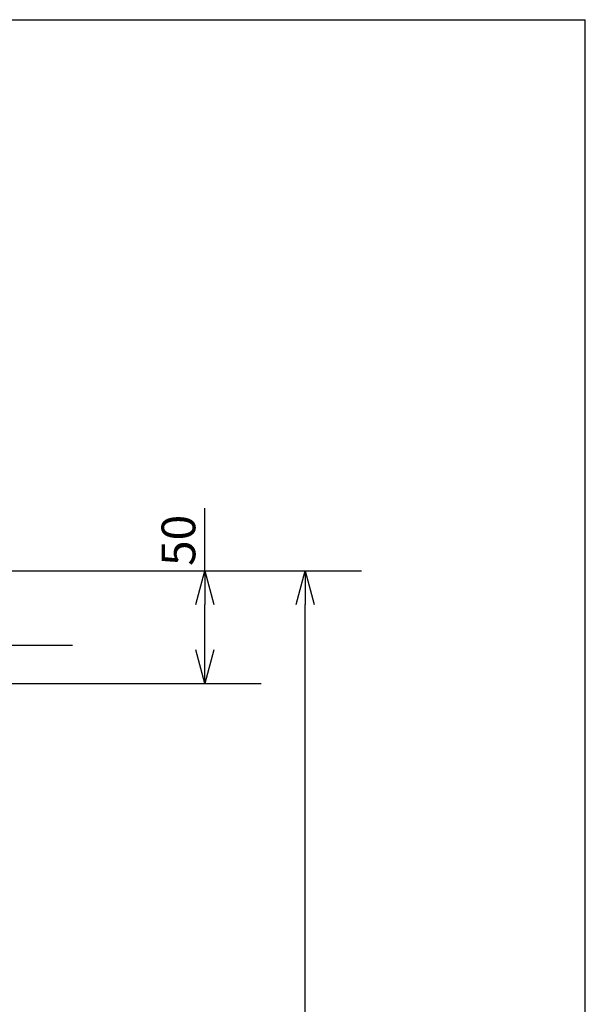
# Model space of a CAD drawing. Extents: x -390 to -106, y 5 to 282.
# Drawn here: x -156 to -106, y 195 to 282 of the extents above; entities that cross this region are included whole.
import ezdxf

# ---------------------------------------------------------------- set-up
doc = ezdxf.new("R2010")
doc.units = 0
doc.linetypes.add('DASH_CENTER', pattern=[14, 11, -1, 1, -1])
doc.layers.get('0').update_dxf_attribs({"linetype": 'CONTINUOUS'})
doc.layers.add('1', color=7, linetype='CONTINUOUS')
doc.styles.add('CONVERTER_9', font='txt', dxfattribs={"width": 0.89})

# ---------------------------------------------------------------- blocks, each defined once
blk = doc.blocks.new('_OPEN30')
at = {"color": 0, "linetype": 'ByBlock'}
for p, q in [((-1, 0.267949), (0, 0)), ((0, 0), (-1, -0.267949)), ((0, 0), (-1, 0))]:
    blk.add_line(p, q, dxfattribs=at)

msp = doc.modelspace()

# ---------------------------------------------------------------- linework, layer by layer
at = {"layer": '1', "color": 7, "linetype": 'Continuous'}
for p, q in [((-390, 282), (-105.793, 282)), ((-105.793, 5), (-105.793, 282)), ((-139.6, 233.057), (-139.6, 238.628)), ((-197.477, 233.057), (-125.688, 233.057)), ((-197.445, 233.057), (-134.6, 233.057)), ((-139.6, 226.058), (-139.6, 230.057)), ((-130.688, 173.737), (-130.688, 230.057)), ((-181.789, 223.058), (-134.6, 223.058))]:
    msp.add_line(p, q, dxfattribs=at)
at = {"layer": '1', "color": 7, "linetype": 'DASH_CENTER'}
msp.add_line((-157.004, 226.457), (-151.36, 226.457), dxfattribs=at)

# ---------------------------------------------------------------- block references
at = {"layer": '1', "color": 7, "xscale": 3, "yscale": 3, "zscale": 3}
for p, rotation in [((-139.6, 233.057), 90), ((-130.688, 233.057), 90), ((-139.6, 223.058), 270)]:
    msp.add_blockref('_OPEN30', p, dxfattribs=dict(at, rotation=rotation))

# ---------------------------------------------------------------- texts
at = {"layer": '1', "color": 7, "insert": (-141.547, 235.764), "char_height": 3, "attachment_point": 5, "rotation": 90, "style": 'CONVERTER_9'}
msp.add_mtext('50', dxfattribs=at)

doc.saveas('drawing.dxf')
